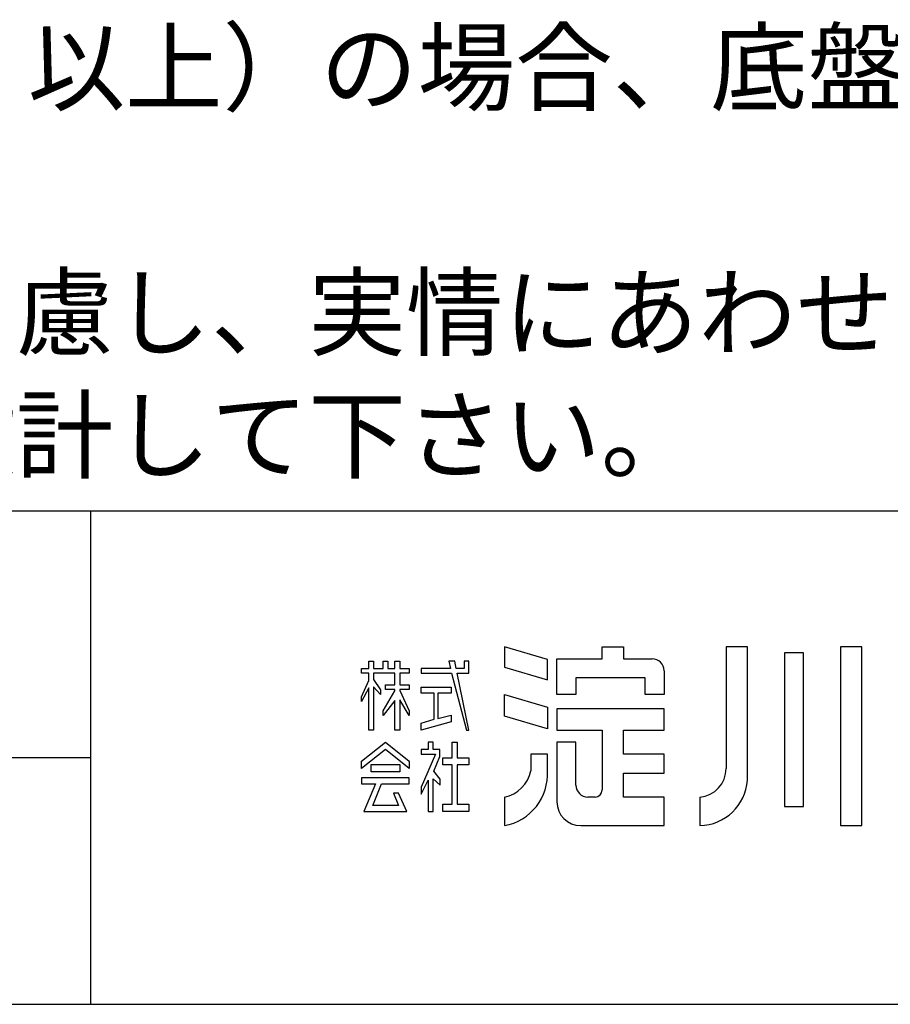
# Model space of a CAD drawing. Extents: x 543 to 20478, y 194 to 14052.
# Drawn here: x 16643 to 18471, y 517 to 2583 of the extents above; entities that cross this region are included whole.
import ezdxf

# ---------------------------------------------------------------- set-up
doc = ezdxf.new("R2010")
doc.units = 0
doc.header["$LTSCALE"] = 50
doc.header["$MEASUREMENT"] = 0
for name, color, linetype in [('SUNPOU', 4, 'CONTINUOUS'), ('WAKUSEN-01', 50, 'CONTINUOUS'), ('WAKUSEN-02', 130, 'CONTINUOUS'), ('YODOROGO', 130, 'CONTINUOUS')]:
    doc.layers.add(name, color=color, linetype=linetype)
doc.styles.add('01', font='ROMANS', dxfattribs={"height": 3, "bigfont": 'BIGFONT'})

msp = doc.modelspace()

# ---------------------------------------------------------------- linework, layer by layer
at = {"layer": 'WAKUSEN-01'}
for p, q in [((12850, 1552.5), (20477.5, 1552.5)), ((12850, 1552.5), (20477.5, 1552.5)), ((12850, 1552.5), (20477.5, 1552.5)), ((542.5, 517.5), (20477.5, 517.5))]:
    msp.add_line(p, q, dxfattribs=at)
at = {"layer": 'WAKUSEN-02'}
for p, q in [((16792.5, 517.5), (16792.5, 1552.5)), ((12850, 1035), (16792.5, 1035)), ((12850, 1035), (16792.5, 1035)), ((12850, 1035), (16792.5, 1035))]:
    msp.add_line(p, q, dxfattribs=at)
at = {"layer": 'YODOROGO'}
for p, q in [((17751, 1240.5), (17661, 1267.3)), ((17661, 1267.3), (17661, 1224.8)), ((17751, 1240.5), (17661, 1267.3)), ((17661, 1267.3), (17661, 1224.8)), ((17751, 1240.5), (17661, 1267.3)), ((17661, 1267.3), (17661, 1224.8)), ((17866, 1267.3), (17911, 1267.3)), ((17866, 1242.3), (17866, 1267.3)), ((17866, 1267.3), (17911, 1267.3)), ((17866, 1242.3), (17866, 1267.3)), ((17866, 1267.3), (17911, 1267.3)), ((17866, 1242.3), (17866, 1267.3)), ((17911, 1267.3), (17911, 1242.3)), ((17911, 1267.3), (17911, 1242.3)), ((17911, 1267.3), (17911, 1242.3)), ((18126, 1267.3), (18126, 1012.3)), ((18171, 1267.3), (18126, 1267.3)), ((18126, 1267.3), (18126, 1012.3)), ((18171, 1267.3), (18126, 1267.3)), ((18126, 1267.3), (18126, 1012.3)), ((18171, 1267.3), (18126, 1267.3)), ((18171, 987.3), (18171, 1267.3)), ((18171, 987.3), (18171, 1267.3)), ((18171, 987.3), (18171, 1267.3)), ((18366, 1267.3), (18366, 892.3)), ((18411, 1267.3), (18366, 1267.3)), ((18366, 1267.3), (18366, 892.3)), ((18411, 1267.3), (18366, 1267.3)), ((18366, 1267.3), (18366, 892.3)), ((18411, 1267.3), (18366, 1267.3)), ((18411, 892.3), (18411, 1267.3)), ((18411, 892.3), (18411, 1267.3)), ((18411, 892.3), (18411, 1267.3)), ((17751, 1198), (17751, 1240.5)), ((17751, 1198), (17751, 1240.5)), ((17751, 1198), (17751, 1240.5)), ((17771, 1242.3), (17866, 1242.3)), ((17771, 1167.3), (17771, 1242.3)), ((17771, 1242.3), (17866, 1242.3)), ((17771, 1167.3), (17771, 1242.3)), ((17771, 1242.3), (17866, 1242.3)), ((17771, 1167.3), (17771, 1242.3)), ((17911, 1242.3), (17971, 1242.3)), ((17911, 1242.3), (17971, 1242.3)), ((17911, 1242.3), (17971, 1242.3)), ((18248.5, 1254.8), (18248.5, 932.3)), ((18288.5, 1254.8), (18248.5, 1254.8)), ((18248.5, 1254.8), (18248.5, 932.3)), ((18288.5, 1254.8), (18248.5, 1254.8)), ((18248.5, 1254.8), (18248.5, 932.3)), ((18288.5, 1254.8), (18248.5, 1254.8)), ((18288.5, 932.3), (18288.5, 1254.8)), ((18288.5, 932.3), (18288.5, 1254.8)), ((18288.5, 932.3), (18288.5, 1254.8)), ((17361, 1222.3), (17376, 1222.3)), ((17361, 1212.3), (17361, 1222.3)), ((17361, 1222.3), (17376, 1222.3)), ((17361, 1212.3), (17361, 1222.3)), ((17361, 1222.3), (17376, 1222.3)), ((17361, 1212.3), (17361, 1222.3)), ((17376, 1237.3), (17386, 1237.3)), ((17376, 1222.3), (17376, 1237.3)), ((17376, 1237.3), (17386, 1237.3)), ((17376, 1222.3), (17376, 1237.3)), ((17376, 1237.3), (17386, 1237.3)), ((17376, 1222.3), (17376, 1237.3)), ((17386, 1237.3), (17386, 1222.3)), ((17386, 1237.3), (17386, 1222.3)), ((17386, 1237.3), (17386, 1222.3)), ((17386, 1222.3), (17406, 1222.3)), ((17386, 1222.3), (17406, 1222.3)), ((17386, 1222.3), (17406, 1222.3)), ((17406, 1237.3), (17416, 1237.3)), ((17406, 1222.3), (17406, 1237.3)), ((17406, 1237.3), (17416, 1237.3)), ((17406, 1222.3), (17406, 1237.3)), ((17406, 1237.3), (17416, 1237.3)), ((17406, 1222.3), (17406, 1237.3)), ((17416, 1237.3), (17416, 1222.3)), ((17416, 1237.3), (17416, 1222.3)), ((17416, 1237.3), (17416, 1222.3)), ((17416, 1222.3), (17431, 1222.3)), ((17416, 1222.3), (17431, 1222.3)), ((17416, 1222.3), (17431, 1222.3)), ((17431, 1237.3), (17441, 1237.3)), ((17431, 1222.3), (17431, 1237.3)), ((17431, 1237.3), (17441, 1237.3)), ((17431, 1222.3), (17431, 1237.3)), ((17431, 1237.3), (17441, 1237.3)), ((17431, 1222.3), (17431, 1237.3)), ((17441, 1237.3), (17441, 1222.3)), ((17441, 1237.3), (17441, 1222.3)), ((17441, 1237.3), (17441, 1222.3)), ((17441, 1222.3), (17461, 1222.3)), ((17441, 1222.3), (17461, 1222.3)), ((17441, 1222.3), (17461, 1222.3)), ((17461, 1222.3), (17461, 1212.3)), ((17461, 1222.3), (17461, 1212.3)), ((17461, 1222.3), (17461, 1212.3)), ((17486, 1222.3), (17486, 1212.3)), ((17547.9, 1222.3), (17486, 1222.3)), ((17486, 1222.3), (17486, 1212.3)), ((17547.9, 1222.3), (17486, 1222.3)), ((17486, 1222.3), (17486, 1212.3)), ((17547.9, 1222.3), (17486, 1222.3)), ((17544.5, 1237.3), (17547.9, 1222.3)), ((17557, 1237.3), (17544.5, 1237.3)), ((17544.5, 1237.3), (17547.9, 1222.3)), ((17557, 1237.3), (17544.5, 1237.3)), ((17544.5, 1237.3), (17547.9, 1222.3)), ((17557, 1237.3), (17544.5, 1237.3)), ((17559.9, 1222.3), (17557, 1237.3)), ((17559.9, 1222.3), (17557, 1237.3)), ((17559.9, 1222.3), (17557, 1237.3)), ((17576, 1222.3), (17559.9, 1222.3)), ((17576, 1222.3), (17559.9, 1222.3)), ((17576, 1222.3), (17559.9, 1222.3)), ((17576, 1237.3), (17576, 1222.3)), ((17586, 1237.3), (17576, 1237.3)), ((17576, 1237.3), (17576, 1222.3)), ((17586, 1237.3), (17576, 1237.3)), ((17576, 1237.3), (17576, 1222.3)), ((17586, 1237.3), (17576, 1237.3)), ((17586, 1222.3), (17586, 1237.3)), ((17586, 1222.3), (17586, 1237.3)), ((17586, 1222.3), (17586, 1237.3)), ((17586, 1212.3), (17586, 1222.3)), ((17586, 1212.3), (17586, 1222.3)), ((17586, 1212.3), (17586, 1222.3)), ((17661, 1224.8), (17751, 1198)), ((17661, 1224.8), (17751, 1198)), ((17661, 1224.8), (17751, 1198)), ((17376, 1212.3), (17361, 1212.3)), ((17376, 1212.3), (17361, 1212.3)), ((17376, 1212.3), (17361, 1212.3)), ((17376, 1196.7), (17376, 1212.3)), ((17376, 1196.7), (17376, 1212.3)), ((17376, 1196.7), (17376, 1212.3)), ((17386, 1212.3), (17386, 1198.6)), ((17431, 1212.3), (17386, 1212.3)), ((17386, 1212.3), (17386, 1198.6)), ((17431, 1212.3), (17386, 1212.3)), ((17386, 1212.3), (17386, 1198.6)), ((17431, 1212.3), (17386, 1212.3)), ((17386, 1198.6), (17401, 1177.3)), ((17386, 1198.6), (17401, 1177.3)), ((17386, 1198.6), (17401, 1177.3)), ((17431, 1187.9), (17431, 1212.3)), ((17431, 1187.9), (17431, 1212.3)), ((17431, 1187.9), (17431, 1212.3)), ((17441, 1212.3), (17441, 1187.9)), ((17461, 1212.3), (17441, 1212.3)), ((17441, 1212.3), (17441, 1187.9)), ((17461, 1212.3), (17441, 1212.3)), ((17441, 1212.3), (17441, 1187.9)), ((17461, 1212.3), (17441, 1212.3)), ((17486, 1212.3), (17550.1, 1212.3)), ((17486, 1212.3), (17550.1, 1212.3)), ((17486, 1212.3), (17550.1, 1212.3)), ((17550.1, 1212.3), (17581, 1092.3)), ((17550.1, 1212.3), (17581, 1092.3)), ((17550.1, 1212.3), (17581, 1092.3)), ((17561.8, 1212.3), (17586, 1212.3)), ((17586, 1092.3), (17561.8, 1212.3)), ((17561.8, 1212.3), (17586, 1212.3)), ((17586, 1092.3), (17561.8, 1212.3)), ((17561.8, 1212.3), (17586, 1212.3)), ((17586, 1092.3), (17561.8, 1212.3)), ((17956, 1202.3), (17811, 1202.3)), ((17811, 1202.3), (17811, 1167.3)), ((17956, 1202.3), (17811, 1202.3)), ((17811, 1202.3), (17811, 1167.3)), ((17956, 1202.3), (17811, 1202.3)), ((17811, 1202.3), (17811, 1167.3)), ((17956, 1167.3), (17956, 1202.3)), ((17956, 1167.3), (17956, 1202.3)), ((17956, 1167.3), (17956, 1202.3)), ((17996, 1217.3), (17996, 1167.3)), ((17996, 1217.3), (17996, 1167.3)), ((17996, 1217.3), (17996, 1167.3)), ((17361, 1162.4), (17376, 1196.7)), ((17361, 1162.4), (17376, 1196.7)), ((17361, 1162.4), (17376, 1196.7)), ((17376, 1181.7), (17361, 1152.4)), ((17376, 1181.7), (17361, 1152.4)), ((17376, 1181.7), (17361, 1152.4)), ((17376, 1092.3), (17376, 1181.7)), ((17376, 1092.3), (17376, 1181.7)), ((17376, 1092.3), (17376, 1181.7)), ((17386, 1183.6), (17386, 1092.3)), ((17401, 1167.3), (17386, 1183.6)), ((17386, 1183.6), (17386, 1092.3)), ((17401, 1167.3), (17386, 1183.6)), ((17386, 1183.6), (17386, 1092.3)), ((17401, 1167.3), (17386, 1183.6)), ((17411, 1187.9), (17431, 1187.9)), ((17411, 1177.9), (17411, 1187.9)), ((17411, 1187.9), (17431, 1187.9)), ((17411, 1177.9), (17411, 1187.9)), ((17411, 1187.9), (17431, 1187.9)), ((17411, 1177.9), (17411, 1187.9)), ((17431, 1177.9), (17411, 1177.9)), ((17431, 1177.9), (17411, 1177.9)), ((17431, 1177.9), (17411, 1177.9)), ((17431, 1174.8), (17431, 1177.9)), ((17431, 1174.8), (17431, 1177.9)), ((17431, 1174.8), (17431, 1177.9)), ((17441, 1187.9), (17461, 1187.9)), ((17441, 1187.9), (17461, 1187.9)), ((17441, 1187.9), (17461, 1187.9)), ((17441, 1177.9), (17441, 1175.9)), ((17461, 1177.9), (17441, 1177.9)), ((17441, 1177.9), (17441, 1175.9)), ((17461, 1177.9), (17441, 1177.9)), ((17441, 1177.9), (17441, 1175.9)), ((17461, 1177.9), (17441, 1177.9)), ((17461, 1187.9), (17461, 1177.9)), ((17461, 1187.9), (17461, 1177.9)), ((17461, 1187.9), (17461, 1177.9)), ((17486, 1182.9), (17548.8, 1182.9)), ((17486, 1170.4), (17486, 1182.9)), ((17486, 1182.9), (17548.8, 1182.9)), ((17486, 1170.4), (17486, 1182.9)), ((17486, 1182.9), (17548.8, 1182.9)), ((17486, 1170.4), (17486, 1182.9)), ((17548.8, 1182.9), (17548.8, 1170.4)), ((17548.8, 1182.9), (17548.8, 1170.4)), ((17548.8, 1182.9), (17548.8, 1170.4)), ((17361, 1152.4), (17361, 1162.4)), ((17361, 1152.4), (17361, 1162.4)), ((17361, 1152.4), (17361, 1162.4)), ((17401, 1177.3), (17401, 1167.3)), ((17401, 1177.3), (17401, 1167.3)), ((17401, 1177.3), (17401, 1167.3)), ((17406, 1133.1), (17431, 1174.8)), ((17406, 1133.1), (17431, 1174.8)), ((17406, 1133.1), (17431, 1174.8)), ((17441, 1175.9), (17461, 1133.1)), ((17441, 1175.9), (17461, 1133.1)), ((17441, 1175.9), (17461, 1133.1)), ((17513.6, 1170.4), (17486, 1170.4)), ((17513.6, 1170.4), (17486, 1170.4)), ((17513.6, 1170.4), (17486, 1170.4)), ((17513.6, 1115.4), (17513.6, 1170.4)), ((17513.6, 1115.4), (17513.6, 1170.4)), ((17513.6, 1115.4), (17513.6, 1170.4)), ((17521.1, 1170.4), (17521.1, 1116.8)), ((17548.8, 1170.4), (17521.1, 1170.4)), ((17521.1, 1170.4), (17521.1, 1116.8)), ((17548.8, 1170.4), (17521.1, 1170.4)), ((17521.1, 1170.4), (17521.1, 1116.8)), ((17548.8, 1170.4), (17521.1, 1170.4)), ((17661, 1167.3), (17751, 1140.5)), ((17661, 1122.3), (17661, 1167.3)), ((17661, 1167.3), (17751, 1140.5)), ((17661, 1122.3), (17661, 1167.3)), ((17661, 1167.3), (17751, 1140.5)), ((17661, 1122.3), (17661, 1167.3)), ((17811, 1167.3), (17771, 1167.3)), ((17811, 1167.3), (17771, 1167.3)), ((17811, 1167.3), (17771, 1167.3)), ((17996, 1167.3), (17956, 1167.3)), ((17996, 1167.3), (17956, 1167.3)), ((17996, 1167.3), (17956, 1167.3)), ((17431, 1154.8), (17406, 1123.1)), ((17431, 1154.8), (17406, 1123.1)), ((17431, 1154.8), (17406, 1123.1)), ((17431, 1092.3), (17431, 1154.8)), ((17431, 1092.3), (17431, 1154.8)), ((17431, 1092.3), (17431, 1154.8)), ((17441, 1155.9), (17441, 1092.3)), ((17461, 1123.1), (17441, 1155.9)), ((17441, 1155.9), (17441, 1092.3)), ((17461, 1123.1), (17441, 1155.9)), ((17441, 1155.9), (17441, 1092.3)), ((17461, 1123.1), (17441, 1155.9)), ((17751, 1140.5), (17751, 1095.5)), ((17751, 1140.5), (17751, 1095.5)), ((17751, 1140.5), (17751, 1095.5)), ((17996, 1137.3), (17771, 1137.3)), ((17771, 1137.3), (17771, 1092.3)), ((17996, 1137.3), (17771, 1137.3)), ((17771, 1137.3), (17771, 1092.3)), ((17996, 1137.3), (17771, 1137.3)), ((17771, 1137.3), (17771, 1092.3)), ((17996, 1092.3), (17996, 1137.3)), ((17996, 1092.3), (17996, 1137.3)), ((17996, 1092.3), (17996, 1137.3)), ((17406, 1123.1), (17406, 1133.1)), ((17406, 1123.1), (17406, 1133.1)), ((17406, 1123.1), (17406, 1133.1)), ((17461, 1133.1), (17461, 1123.1)), ((17461, 1133.1), (17461, 1123.1)), ((17461, 1133.1), (17461, 1123.1)), ((17486, 1107.3), (17513.6, 1115.4)), ((17486, 1107.3), (17513.6, 1115.4)), ((17486, 1107.3), (17513.6, 1115.4)), ((17521.1, 1116.8), (17548.8, 1124.2)), ((17521.1, 1116.8), (17548.8, 1124.2)), ((17521.1, 1116.8), (17548.8, 1124.2)), ((17548.8, 1124.2), (17548.8, 1109.8)), ((17548.8, 1124.2), (17548.8, 1109.8)), ((17548.8, 1124.2), (17548.8, 1109.8)), ((17751, 1095.5), (17661, 1122.3)), ((17751, 1095.5), (17661, 1122.3)), ((17751, 1095.5), (17661, 1122.3)), ((17548.8, 1109.8), (17486, 1092.3)), ((17548.8, 1109.8), (17486, 1092.3)), ((17548.8, 1109.8), (17486, 1092.3)), ((17486, 1092.3), (17486, 1107.3)), ((17486, 1092.3), (17486, 1107.3)), ((17486, 1092.3), (17486, 1107.3)), ((17386, 1092.3), (17376, 1092.3)), ((17386, 1092.3), (17376, 1092.3)), ((17386, 1092.3), (17376, 1092.3)), ((17441, 1092.3), (17431, 1092.3)), ((17441, 1092.3), (17431, 1092.3)), ((17441, 1092.3), (17431, 1092.3)), ((17581, 1092.3), (17586, 1092.3)), ((17581, 1092.3), (17586, 1092.3)), ((17581, 1092.3), (17586, 1092.3)), ((17771, 1092.3), (17866, 1092.3)), ((17771, 1092.3), (17866, 1092.3)), ((17771, 1092.3), (17866, 1092.3)), ((17866, 1092.3), (17866, 967.3)), ((17866, 1092.3), (17866, 967.3)), ((17866, 1092.3), (17866, 967.3)), ((17911, 1042.3), (17911, 1092.3)), ((17911, 1092.3), (17996, 1092.3)), ((17911, 1042.3), (17911, 1092.3)), ((17911, 1092.3), (17996, 1092.3)), ((17911, 1042.3), (17911, 1092.3)), ((17911, 1092.3), (17996, 1092.3)), ((17361, 1027.5), (17411, 1067.3)), ((17361, 1027.5), (17411, 1067.3)), ((17361, 1027.5), (17411, 1067.3)), ((17411, 1067.3), (17461, 1027.5)), ((17411, 1067.3), (17461, 1027.5)), ((17411, 1067.3), (17461, 1027.5)), ((17501, 1067.3), (17501, 1052.3)), ((17511, 1067.3), (17501, 1067.3)), ((17501, 1067.3), (17501, 1052.3)), ((17511, 1067.3), (17501, 1067.3)), ((17501, 1067.3), (17501, 1052.3)), ((17501, 1067.3), (17501, 1067.3)), ((17511, 1067.3), (17501, 1067.3)), ((17511, 1052.3), (17511, 1067.3)), ((17511, 1052.3), (17511, 1067.3)), ((17511, 1052.3), (17511, 1067.3)), ((17551.3, 1034.7), (17551.3, 1067.3)), ((17551.3, 1067.3), (17561.3, 1067.3)), ((17551.3, 1034.7), (17551.3, 1067.3)), ((17551.3, 1067.3), (17561.3, 1067.3)), ((17551.3, 1034.7), (17551.3, 1067.3)), ((17551.3, 1067.3), (17561.3, 1067.3)), ((17561.3, 1067.3), (17561.3, 1034.7)), ((17561.3, 1067.3), (17561.3, 1034.7)), ((17561.3, 1067.3), (17561.3, 1034.7)), ((17771, 1067.3), (17771, 942.3)), ((17811, 1067.3), (17771, 1067.3)), ((17771, 1067.3), (17771, 942.3)), ((17811, 1067.3), (17771, 1067.3)), ((17771, 1067.3), (17771, 942.3)), ((17811, 1067.3), (17771, 1067.3)), ((17811, 977.3), (17811, 1067.3)), ((17811, 977.3), (17811, 1067.3)), ((17811, 977.3), (17811, 1067.3)), ((17411, 1052.3), (17361, 1012.5)), ((17411, 1052.3), (17361, 1012.5)), ((17411, 1052.3), (17361, 1012.5)), ((17461, 1012.5), (17411, 1052.3)), ((17461, 1012.5), (17411, 1052.3)), ((17461, 1012.5), (17411, 1052.3)), ((17486, 1052.3), (17486, 1042.3)), ((17501, 1052.3), (17486, 1052.3)), ((17486, 1052.3), (17486, 1042.3)), ((17501, 1052.3), (17486, 1052.3)), ((17486, 1052.3), (17486, 1042.3)), ((17501, 1052.3), (17486, 1052.3)), ((17516.1, 1042.3), (17486, 973)), ((17486, 1042.3), (17516.1, 1042.3)), ((17516.1, 1042.3), (17486, 973)), ((17486, 1042.3), (17516.1, 1042.3)), ((17516.1, 1042.3), (17486, 973)), ((17486, 1042.3), (17516.1, 1042.3)), ((17525.6, 1052.3), (17511, 1052.3)), ((17525.6, 1052.3), (17511, 1052.3)), ((17525.6, 1052.3), (17511, 1052.3)), ((17512.6, 1006.7), (17525.6, 1037.3)), ((17512.6, 1006.7), (17525.6, 1037.3)), ((17512.6, 1006.7), (17525.6, 1037.3)), ((17525.6, 1037.3), (17525.6, 1052.3)), ((17525.6, 1037.3), (17525.6, 1052.3)), ((17525.6, 1037.3), (17525.6, 1052.3)), ((17531.3, 1034.7), (17551.3, 1034.7)), ((17531.3, 1019.7), (17531.3, 1034.7)), ((17531.3, 1034.7), (17551.3, 1034.7)), ((17531.3, 1019.7), (17531.3, 1034.7)), ((17531.3, 1034.7), (17551.3, 1034.7)), ((17531.3, 1019.7), (17531.3, 1034.7)), ((17561.3, 1034.7), (17586, 1034.7)), ((17561.3, 1034.7), (17586, 1034.7)), ((17561.3, 1034.7), (17586, 1034.7)), ((17586, 1034.7), (17586, 1019.7)), ((17586, 1034.7), (17586, 1019.7)), ((17586, 1034.7), (17586, 1019.7)), ((17751, 1042.3), (17716, 1042.3)), ((17716, 1042.3), (17716, 1007.3)), ((17751, 1042.3), (17716, 1042.3)), ((17716, 1042.3), (17716, 1007.3)), ((17751, 1042.3), (17716, 1042.3)), ((17716, 1042.3), (17716, 1007.3)), ((17751, 1007.3), (17751, 1042.3)), ((17751, 1007.3), (17751, 1042.3)), ((17751, 1007.3), (17751, 1042.3)), ((17996, 1042.3), (17911, 1042.3)), ((17996, 1042.3), (17911, 1042.3)), ((17996, 1042.3), (17911, 1042.3)), ((17996, 1002.3), (17996, 1042.3)), ((17996, 1002.3), (17996, 1042.3)), ((17996, 1002.3), (17996, 1042.3)), ((17361, 1012.5), (17361, 1027.5)), ((17361, 1012.5), (17361, 1027.5)), ((17361, 1012.5), (17361, 1027.5)), ((17381, 1005.5), (17381, 1020.5)), ((17381, 1020.5), (17441, 1020.5)), ((17381, 1005.5), (17381, 1020.5)), ((17381, 1020.5), (17441, 1020.5)), ((17381, 1005.5), (17381, 1020.5)), ((17381, 1020.5), (17441, 1020.5)), ((17441, 1020.5), (17441, 1005.5)), ((17441, 1020.5), (17441, 1005.5)), ((17441, 1020.5), (17441, 1005.5)), ((17461, 1027.5), (17461, 1012.5)), ((17461, 1027.5), (17461, 1012.5)), ((17461, 1027.5), (17461, 1012.5)), ((17551.3, 1019.7), (17531.3, 1019.7)), ((17551.3, 1019.7), (17531.3, 1019.7)), ((17551.3, 1019.7), (17531.3, 1019.7)), ((17551.3, 937.3), (17551.3, 1019.7)), ((17551.3, 937.3), (17551.3, 1019.7)), ((17551.3, 937.3), (17551.3, 1019.7)), ((17561.3, 1019.7), (17561.3, 937.3)), ((17586, 1019.7), (17561.3, 1019.7)), ((17561.3, 1019.7), (17561.3, 937.3)), ((17586, 1019.7), (17561.3, 1019.7)), ((17561.3, 1019.7), (17561.3, 937.3)), ((17586, 1019.7), (17561.3, 1019.7)), ((17361, 992.8), (17361, 980.3)), ((17461, 992.8), (17361, 992.8)), ((17361, 992.8), (17361, 980.3)), ((17461, 992.8), (17361, 992.8)), ((17361, 992.8), (17361, 980.3)), ((17461, 992.8), (17361, 992.8)), ((17441, 1005.5), (17381, 1005.5)), ((17441, 1005.5), (17381, 1005.5)), ((17441, 1005.5), (17381, 1005.5)), ((17461, 980.3), (17461, 992.8)), ((17461, 980.3), (17461, 992.8)), ((17461, 980.3), (17461, 992.8)), ((17526, 989.5), (17512.6, 1006.7)), ((17526, 989.5), (17512.6, 1006.7)), ((17526, 989.5), (17512.6, 1006.7)), ((17911, 1002.3), (17996, 1002.3)), ((17911, 952.3), (17911, 1002.3)), ((17911, 1002.3), (17996, 1002.3)), ((17911, 952.3), (17911, 1002.3)), ((17911, 1002.3), (17996, 1002.3)), ((17911, 952.3), (17911, 1002.3)), ((17361, 980.3), (17390.3, 980.3)), ((17361, 980.3), (17390.3, 980.3)), ((17361, 980.3), (17390.3, 980.3)), ((17390.3, 980.3), (17366, 922.3)), ((17390.3, 980.3), (17366, 922.3)), ((17390.3, 980.3), (17366, 922.3)), ((17384.7, 934.8), (17402.8, 980.3)), ((17384.7, 934.8), (17402.8, 980.3)), ((17384.7, 934.8), (17402.8, 980.3)), ((17402.8, 980.3), (17461, 980.3)), ((17402.8, 980.3), (17461, 980.3)), ((17402.8, 980.3), (17461, 980.3)), ((17486, 958), (17501, 987.5)), ((17486, 958), (17501, 987.5)), ((17486, 958), (17501, 987.5)), ((17486, 973), (17486, 958)), ((17486, 973), (17486, 958)), ((17486, 973), (17486, 958)), ((17501, 987.5), (17501, 922.3)), ((17501, 987.5), (17501, 922.3)), ((17501, 987.5), (17501, 922.3)), ((17511, 990.8), (17526, 977)), ((17511, 922.3), (17511, 990.8)), ((17511, 990.8), (17526, 977)), ((17511, 922.3), (17511, 990.8)), ((17511, 990.8), (17526, 977)), ((17511, 922.3), (17511, 990.8)), ((17526, 977), (17526, 989.5)), ((17526, 977), (17526, 989.5)), ((17526, 977), (17526, 989.5)), ((17428.2, 960.1), (17438.8, 934.8)), ((17438.2, 960.1), (17428.2, 960.1)), ((17428.2, 960.1), (17438.8, 934.8)), ((17438.2, 960.1), (17428.2, 960.1)), ((17428.2, 960.1), (17438.8, 934.8)), ((17438.2, 960.1), (17428.2, 960.1)), ((17456, 922.3), (17438.2, 960.1)), ((17456, 922.3), (17438.2, 960.1)), ((17456, 922.3), (17438.2, 960.1)), ((17661, 952.3), (17661, 892.3)), ((17661, 952.3), (17661, 892.3)), ((17661, 952.3), (17661, 892.3)), ((17851, 952.3), (17836, 952.3)), ((17851, 952.3), (17836, 952.3)), ((17851, 952.3), (17836, 952.3)), ((17996, 952.3), (17911, 952.3)), ((17996, 952.3), (17911, 952.3)), ((17996, 952.3), (17911, 952.3)), ((17996, 892.3), (17996, 952.3)), ((17996, 892.3), (17996, 952.3)), ((17996, 892.3), (17996, 952.3)), ((18071, 952.3), (18071, 892.3)), ((18071, 952.3), (18071, 892.3)), ((18071, 952.3), (18071, 892.3)), ((17438.8, 934.8), (17384.7, 934.8)), ((17438.8, 934.8), (17384.7, 934.8)), ((17438.8, 934.8), (17384.7, 934.8)), ((17531.3, 937.3), (17551.3, 937.3)), ((17531.3, 922.3), (17531.3, 937.3)), ((17531.3, 937.3), (17551.3, 937.3)), ((17531.3, 922.3), (17531.3, 937.3)), ((17531.3, 937.3), (17551.3, 937.3)), ((17531.3, 922.3), (17531.3, 937.3)), ((17561.3, 937.3), (17586, 937.3)), ((17561.3, 937.3), (17586, 937.3)), ((17561.3, 937.3), (17586, 937.3)), ((17586, 937.3), (17586, 922.3)), ((17586, 937.3), (17586, 922.3)), ((17586, 937.3), (17586, 922.3)), ((18248.5, 932.3), (18288.5, 932.3)), ((18248.5, 932.3), (18288.5, 932.3)), ((18248.5, 932.3), (18288.5, 932.3)), ((17366, 922.3), (17456, 922.3)), ((17366, 922.3), (17456, 922.3)), ((17366, 922.3), (17456, 922.3)), ((17501, 922.3), (17511, 922.3)), ((17501, 922.3), (17511, 922.3)), ((17501, 922.3), (17511, 922.3)), ((17586, 922.3), (17531.3, 922.3)), ((17586, 922.3), (17531.3, 922.3)), ((17586, 922.3), (17531.3, 922.3)), ((17821, 892.3), (17996, 892.3)), ((17821, 892.3), (17996, 892.3)), ((17821, 892.3), (17996, 892.3)), ((18366, 892.3), (18411, 892.3)), ((18366, 892.3), (18411, 892.3)), ((18366, 892.3), (18411, 892.3))]:
    msp.add_line(p, q, dxfattribs=at)
for centre, radius, start, end in [((17971, 1217.3), 25, 0, 90), ((17971, 1217.3), 25, 0, 90), ((17971, 1217.3), 25, 0, 90), ((18066.8, 1011.4), 59.2, 274.0524, 0.9267), ((18066.8, 1011.4), 59.2, 274.0524, 0.9267), ((18066.8, 1011.4), 59.2, 274.0524, 0.9267), ((17641.2, 1000.5), 110, 280.3644, 3.5415), ((17647.3, 1021), 70, 281.2491, 348.7509), ((17641.2, 1000.5), 110, 280.3644, 3.5415), ((17647.3, 1021), 70, 281.2491, 348.7509), ((17641.2, 1000.5), 110, 280.3644, 3.5415), ((17647.3, 1021), 70, 281.2491, 348.7509), ((17836, 977.3), 25, 180, 270), ((17836, 977.3), 25, 180, 270), ((17836, 977.3), 25, 180, 270), ((18068.2, 995.4), 103.1, 271.5351, 355.5273), ((18068.2, 995.4), 103.1, 271.5351, 355.5273), ((18068.2, 995.4), 103.1, 271.5351, 355.5273), ((17851, 967.3), 15, 270, 0), ((17851, 967.3), 15, 270, 0), ((17851, 967.3), 15, 270, 0), ((17821, 942.3), 50, 180, 270), ((17821, 942.3), 50, 180, 270), ((17821, 942.3), 50, 180, 270)]:
    msp.add_arc(centre, radius, start, end, dxfattribs=at)

# ---------------------------------------------------------------- texts
at = {"layer": 'SUNPOU', "style": '01'}
for s, p in [('地耐力が   \u3000\u3000\u3000未満（\u3000 \u3000 \u3000以上）の場合、底盤幅を\u3000\u3000\u3000とし、', (13770.6, 2407.8)), ('寒冷地の場合、凍結深度等を考慮し、実情にあわせて設計して下さい。', (13770.6, 1893.6)), ('その他現地の実情にあわせて設計して下さい。', (13770.6, 1636.4))]:
    msp.add_text(s, height=150, dxfattribs=at).set_placement(p)

doc.saveas('drawing.dxf')
